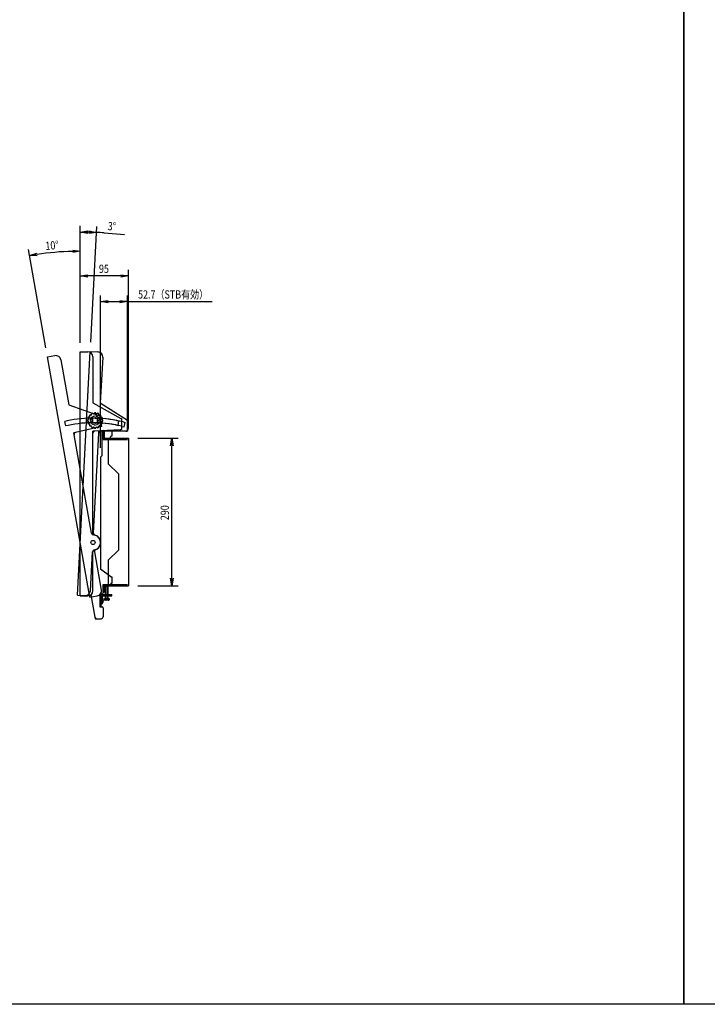
# Model space of a CAD drawing. Extents: x -77587 to 4751, y -66011 to 11908.
# Drawn here: x -76053 to -74700, y -66011 to -64073 of the extents above; entities that cross this region are included whole.
import ezdxf

# ---------------------------------------------------------------- set-up
doc = ezdxf.new("R2010")
doc.units = 0
doc.header["$LTSCALE"] = 0.0625
doc.linetypes.add('HIDDEN', pattern=[9.525, 6.35, -3.175])
doc.layers.get('0').update_dxf_attribs({"linetype": 'CONTINUOUS'})
doc.styles.add('y-6', font='TXT.shx', dxfattribs={"width": 0.8, "height": 16.2, "bigfont": 'BIGFONT.shx'})

msp = doc.modelspace()

# ---------------------------------------------------------------- linework, layer by layer
for p, q in [((-74746.3, -66010.6), (-74746.3, -63744.9)), ((-74746.3, -63744.9), (-74746.3, -66010.6)), ((-75933.7, -64708.9), (-75933.7, -64479.1)), ((-75913.1, -64708.1), (-75901.1, -64479.9)), ((-75886.8, -64492.9), (-75846.4, -64496)), ((-76001.5, -64719.2), (-76035.6, -64525.8)), ((-75933.7, -64708.9), (-75933.7, -64516.9)), ((-75933.7, -64708.9), (-75933.7, -64565.5)), ((-75838.7, -64878.9), (-75838.7, -64565.5)), ((-75853.7, -64577.5), (-75918.7, -64577.5)), ((-75893.7, -64916), (-75893.7, -64616)), ((-75841, -64881.2), (-75841, -64616)), ((-75878.7, -64628), (-75856, -64628)), ((-75841, -64628), (-75674, -64628)), ((-75998.4, -64736.9), (-75983.6, -64734.3)), ((-75915, -65209.6), (-75998.4, -64736.9)), ((-75939.1, -65205.4), (-75914, -64726.1)), ((-75933.7, -64726.9), (-75918.7, -64726.9)), ((-75933.7, -65206.9), (-75933.7, -64726.9)), ((-75914, -64726.1), (-75899, -64726.9)), ((-75908.7, -64736.9), (-75908.7, -64826.9)), ((-75889.6, -64737.4), (-75894.3, -64827.3)), ((-75972, -64742.4), (-75956.4, -64831.1)), ((-75956.4, -64831.1), (-75896.9, -64851.9)), ((-75908.7, -64826.9), (-75853.7, -64857.7)), ((-75894.3, -64827.3), (-75841, -64861)), ((-75917.2, -64857.5), (-75921.7, -64857.7)), ((-75921.4, -64866.7), (-75921.7, -64857.7)), ((-75917.8, -64858), (-75918.4, -64857.8)), ((-75916.7, -64855.2), (-75917.3, -64855)), ((-75915.3, -64853.2), (-75915.8, -64852.8)), ((-75913.2, -64851.1), (-75913.6, -64850.6)), ((-75911.2, -64849.7), (-75911.4, -64849.1)), ((-75909, -64866.4), (-75908.9, -64857.4)), ((-75904.4, -64857.4), (-75908.9, -64857.4)), ((-75908.4, -64848.6), (-75908.6, -64848)), ((-75906, -64848.1), (-75906, -64847.5)), ((-75904.4, -64857.4), (-75899.9, -64857.5)), ((-75903, -64848.1), (-75903, -64847.5)), ((-75900.6, -64848.6), (-75900.3, -64848)), ((-75900.1, -64866.5), (-75899.9, -64857.5)), ((-75897.8, -64849.7), (-75897.5, -64849.1)), ((-75896.9, -64851.9), (-75894.7, -64852.7)), ((-75895.7, -64851.1), (-75895.3, -64850.6)), ((-75894.3, -64855), (-75894.7, -64852.7)), ((-75891.7, -64869.6), (-75894.3, -64855)), ((-75893.6, -64853.2), (-75893.2, -64852.8)), ((-75892.2, -64855.2), (-75891.7, -64855)), ((-75891.1, -64858), (-75890.5, -64857.8)), ((-75853.7, -64857.7), (-75851.7, -64858.9)), ((-75959.5, -64862.7), (-75963.9, -64863.7)), ((-75962, -64872.5), (-75963.9, -64863.7)), ((-75957.6, -64871.5), (-75962, -64872.5)), ((-75894.8, -64874.2), (-75943, -64885.4)), ((-75916.9, -64866.5), (-75921.4, -64866.7)), ((-75918.3, -64860.4), (-75918.9, -64860.4)), ((-75918.3, -64863.4), (-75918.9, -64863.4)), ((-75917.8, -64865.8), (-75918.4, -64866.1)), ((-75916.7, -64868.6), (-75917.3, -64868.9)), ((-75915.3, -64870.7), (-75915.8, -64871.1)), ((-75913.2, -64872.8), (-75913.6, -64873.2)), ((-75911.2, -64874.2), (-75911.4, -64874.7)), ((-75904.5, -64866.4), (-75909, -64866.4)), ((-75908.4, -64875.3), (-75908.6, -64875.9)), ((-75906, -64875.8), (-75906, -64876.4)), ((-75904.5, -64866.4), (-75900.1, -64866.5)), ((-75903, -64875.8), (-75903, -64876.4)), ((-75900.6, -64875.3), (-75900.3, -64875.9)), ((-75897.8, -64874.2), (-75897.5, -64874.7)), ((-75895.7, -64872.8), (-75895.3, -64873.2)), ((-75891.1, -64873.4), (-75894.8, -64874.2)), ((-75893.6, -64870.7), (-75893.2, -64871.1)), ((-75892.2, -64868.6), (-75891.7, -64868.9)), ((-75891.1, -64873.4), (-75891.7, -64869.6)), ((-75891.1, -64865.8), (-75890.5, -64866.1)), ((-75890.6, -64860.4), (-75890, -64860.4)), ((-75890.6, -64863.4), (-75890, -64863.4)), ((-75863.7, -64870.7), (-75859.3, -64871.6)), ((-75862, -64861.9), (-75857.6, -64862.7)), ((-75859.3, -64871.6), (-75857.6, -64862.7)), ((-75851.7, -64861.2), (-75851.7, -64858.9)), ((-75851.7, -64876.1), (-75851.7, -64861.2)), ((-75851.7, -64873.4), (-75847.3, -64874.5)), ((-75851.7, -64879.9), (-75851.7, -64876.1)), ((-75849.5, -64864.7), (-75845.1, -64865.7)), ((-75847.3, -64874.5), (-75845.1, -64865.7)), ((-75841, -64861), (-75839, -64862.2)), ((-75839.9, -64879.4), (-75839.1, -64864.5)), ((-75839.1, -64864.5), (-75839, -64862.2)), ((-75943, -64885.4), (-75946.7, -64886.2)), ((-75946, -64889.9), (-75946.7, -64886.2)), ((-75911.9, -65083.6), (-75946, -64889.9)), ((-75904.9, -64882.7), (-75908.7, -64882.9)), ((-75908.7, -64886.7), (-75908.7, -64882.9)), ((-75908.7, -65083.3), (-75908.7, -64886.7)), ((-75907.7, -65083.3), (-75897.4, -64887)), ((-75855.5, -64880.1), (-75904.9, -64882.7)), ((-75897.4, -64887), (-75897.2, -64883.2)), ((-75893.4, -64883.2), (-75897.2, -64883.2)), ((-75843.9, -64883.2), (-75893.4, -64883.2)), ((-75891.4, -64884.2), (-75891.4, -64931.7)), ((-75888.7, -64884.2), (-75888.7, -64899.2)), ((-75888.7, -64884.2), (-75886.4, -64884.2)), ((-75886.4, -64884.2), (-75886.4, -64894.9)), ((-75886.4, -64884.2), (-75886.4, -64896.9)), ((-75886.4, -64896.9), (-75838.7, -64896.9)), ((-75884.4, -64896.9), (-75877.7, -64896.9)), ((-75871.4, -64892.9), (-75873.7, -64892.9)), ((-75871.4, -64880.9), (-75871.4, -64892.9)), ((-75851.7, -64879.9), (-75855.5, -64880.1)), ((-75840.1, -64883.2), (-75843.9, -64883.2)), ((-75840.1, -64883.2), (-75839.9, -64879.4)), ((-75838.7, -64896.9), (-75838.7, -65186.9)), ((-75820.7, -64896.9), (-75741.4, -64896.9)), ((-75888.7, -64899.2), (-75841, -64899.2)), ((-75878.7, -64899.2), (-75878.7, -64946.9)), ((-75753.4, -65171.9), (-75753.4, -64911.9)), ((-75893.7, -64934), (-75891.4, -64931.7)), ((-75893.7, -64934), (-75893.7, -65154.4)), ((-75858.7, -64966.9), (-75878.7, -64946.9)), ((-75858.7, -64966.9), (-75858.7, -65116.9)), ((-75913.6, -65196.8), (-75909.6, -65120.4)), ((-75908.7, -65196.9), (-75908.7, -65120.5)), ((-75892.2, -65195.5), (-75905.4, -65120.2)), ((-75858.7, -65116.9), (-75878.7, -65136.9)), ((-75878.7, -65136.9), (-75878.7, -65184.6)), ((-75873.7, -65169.4), (-75893.7, -65154.4)), ((-75888.7, -65184.4), (-75888.7, -65201.2)), ((-75888.7, -65184.4), (-75875.7, -65184.4)), ((-75888.7, -65184.6), (-75841, -65184.6)), ((-75888.7, -65199.6), (-75888.7, -65184.6)), ((-75886.4, -65186.9), (-75838.7, -65186.9)), ((-75886.4, -65199.6), (-75886.4, -65186.9)), ((-75884.2, -65187.8), (-75883.3, -65186.9)), ((-75884.2, -65211.9), (-75884.2, -65187.8)), ((-75884.2, -65187.8), (-75879.2, -65187.8)), ((-75883.7, -65187.4), (-75883.7, -65211.9)), ((-75880.1, -65186.9), (-75883.3, -65186.9)), ((-75879.2, -65187.8), (-75880.1, -65186.9)), ((-75879.6, -65187.4), (-75879.6, -65211.9)), ((-75879.2, -65211.9), (-75879.2, -65187.8)), ((-75873.7, -65169.4), (-75871.4, -65169.4)), ((-75871.4, -65182.4), (-75873.7, -65182.4)), ((-75871.4, -65169.4), (-75871.4, -65182.4)), ((-75820.7, -65186.9), (-75741.4, -65186.9)), ((-75939.1, -65205.4), (-75924.1, -65206.2)), ((-75933.7, -65206.9), (-75918.7, -65206.9)), ((-75915, -65209.6), (-75900.3, -65207)), ((-75912.9, -65205.1), (-75905.2, -65248.6)), ((-75895.5, -65203.2), (-75895.5, -65228.6)), ((-75895.5, -65203.2), (-75890.7, -65203.2)), ((-75893.2, -65203.2), (-75893.2, -65228.6)), ((-75893.2, -65206.7), (-75893.2, -65204.4)), ((-75893.2, -65204.4), (-75871.7, -65204.4)), ((-75893.2, -65204.4), (-75893.2, -65222.4)), ((-75890.9, -65206.7), (-75871.7, -65206.7)), ((-75890.9, -65206.7), (-75890.9, -65222.4)), ((-75888.7, -65199.6), (-75886.4, -65199.6)), ((-75871.7, -65206.7), (-75871.7, -65204.4)), ((-75893.2, -65222.4), (-75890.9, -65222.4)), ((-75889.6, -65211.9), (-75890.9, -65211.7)), ((-75890.9, -65211.7), (-75890.9, -65220)), ((-75890.9, -65220), (-75889.6, -65219.9)), ((-75889.6, -65211.9), (-75889.6, -65219.9)), ((-75886.3, -65211.9), (-75877, -65211.9)), ((-75886.3, -65211.9), (-75886.3, -65215)), ((-75885.6, -65215.4), (-75886.3, -65215)), ((-75877.8, -65215.4), (-75885.6, -65215.4)), ((-75884, -65211.9), (-75884, -65215)), ((-75879.4, -65211.9), (-75879.4, -65215)), ((-75877.8, -65215.4), (-75877, -65215)), ((-75877, -65211.9), (-75877, -65215)), ((-75895.5, -65228.6), (-75890.7, -65228.6)), ((-75888.7, -65230.6), (-75888.7, -65247.9)), ((-75905.2, -65248.6), (-75904.7, -65251.9)), ((-75904.7, -65251.9), (-75901.3, -65251.9)), ((-75901.3, -65251.9), (-75892.7, -65251.9)), ((-74746.3, -66010.6), (-77587.1, -66010.6)), ((-71905.5, -66010.6), (-74746.3, -66010.6))]:
    msp.add_line(p, q)
at = {"linetype": 'ByBlock'}
for p, q in [((-75933.7, -64491.1), (-75918.6, -64488.7)), ((-75916.6, -64488.8), (-75901.7, -64491.9)), ((-75918.7, -64493.7), (-75933.7, -64491.1)), ((-75933.7, -64491.1), (-75918.7, -64491.2)), ((-75901.7, -64491.9), (-75916.8, -64493.8)), ((-75901.7, -64491.9), (-75916.7, -64491.3)), ((-75948.7, -64526.6), (-75933.7, -64528.9)), ((-75933.7, -64528.9), (-75948.7, -64529.1)), ((-75933.7, -64528.9), (-75948.6, -64531.6)), ((-76033.5, -64537.6), (-76019.1, -64532.8)), ((-76033.5, -64537.6), (-76018.7, -64535.2)), ((-76018.3, -64537.7), (-76033.5, -64537.6)), ((-75933.7, -64577.5), (-75918.7, -64575)), ((-75918.7, -64580), (-75933.7, -64577.5)), ((-75933.7, -64577.5), (-75918.7, -64577.5)), ((-75853.7, -64575), (-75838.7, -64577.5)), ((-75838.7, -64577.5), (-75853.7, -64580)), ((-75838.7, -64577.5), (-75853.7, -64577.5)), ((-75893.7, -64628), (-75878.7, -64625.5)), ((-75856, -64625.5), (-75841, -64628)), ((-75878.7, -64630.5), (-75893.7, -64628)), ((-75893.7, -64628), (-75878.7, -64628)), ((-75841, -64628), (-75856, -64630.5)), ((-75841, -64628), (-75856, -64628)), ((-75755.9, -64911.9), (-75753.4, -64896.9)), ((-75753.4, -64896.9), (-75750.9, -64911.9)), ((-75753.4, -64896.9), (-75753.4, -64911.9)), ((-75753.4, -65186.9), (-75755.9, -65171.9)), ((-75750.9, -65171.9), (-75753.4, -65186.9)), ((-75753.4, -65186.9), (-75753.4, -65171.9))]:
    msp.add_line(p, q, dxfattribs=at)
at = {"linetype": 'HIDDEN'}
msp.add_circle((-75904.5, -64861.9), 9, dxfattribs=at)
for centre, radius in [((-75904.5, -64861.9), 6), ((-75908.7, -65101.9), 4.1), ((-75908.7, -65101.9), 4.1), ((-75908.7, -65101.9), 4.1), ((-75908.7, -65101.9), 4.1)]:
    msp.add_circle(centre, radius)
for centre, radius, start, end in [((-75933.7, -65101.2), 610.2, 88.4085, 88.5915), ((-75933.7, -65101.2), 610.2, 85.5915, 87), ((-75933.7, -65104.1), 575.2, 91.4943, 98.5057), ((-75981.9, -64744.2), 10, 10, 100), ((-75918.7, -64736.9), 10, 0, 90), ((-75899.5, -64736.9), 10, 357, 87), ((-75908.7, -65101.9), 244.5, 89, 102), ((-75904.5, -64861.9), 15, 153.5454, 161.4546), ((-75918.2, -64857.3), 0.5, 161.4546, 247.5), ((-75917.5, -64855.5), 0.5, 67.5, 153.5454), ((-75918, -64858.5), 0.5, 345.7132, 67.5), ((-75908.7, -65101.9), 244.5, 79, 92), ((-75916.5, -64854.8), 0.5, 247.5, 329.2868), ((-75904.5, -64861.9), 13.5, 143.2132, 149.2868), ((-75915.4, -64852.4), 0.5, 138.9546, 225), ((-75904.5, -64861.9), 15, 131.0454, 138.9546), ((-75915.7, -64853.5), 0.5, 323.2132, 45), ((-75914, -64851), 0.5, 45, 131.0454), ((-75912.9, -64850.7), 0.5, 225, 306.7868), ((-75904.5, -64861.9), 13.5, 120.7132, 126.7868), ((-75910.9, -64849), 0.5, 116.4546, 202.5), ((-75911.6, -64849.9), 0.5, 300.7132, 22.5), ((-75904.5, -64861.9), 15, 108.5454, 116.4546), ((-75909.1, -64848.2), 0.5, 22.5, 108.5454), ((-75907.9, -64848.4), 0.5, 202.5, 284.2868), ((-75904.5, -64861.9), 13.5, 98.2132, 104.2868), ((-75906.5, -64848.1), 0.5, 278.2132, 0), ((-75906.5, -64848.1), 0.5, 278.2132, 0), ((-75905.5, -64847.5), 0.5, 93.9546, 180), ((-75904.5, -64861.9), 15, 86.0454, 93.9546), ((-75908.7, -65101.9), 244.5, 76, 89), ((-75903.5, -64847.5), 0.5, 0, 86.0454), ((-75902.5, -64848.1), 0.5, 180, 261.7868), ((-75904.5, -64861.9), 13.5, 75.7132, 81.7868), ((-75901, -64848.4), 0.5, 255.7132, 337.5), ((-75899.9, -64848.2), 0.5, 71.4546, 157.5), ((-75904.5, -64861.9), 15, 63.5454, 71.4546), ((-75898, -64849), 0.5, 337.5, 63.5454), ((-75897.3, -64849.9), 0.5, 157.5, 239.2868), ((-75904.5, -64861.9), 13.5, 53.2132, 59.2868), ((-75898.3, -64855.7), 4, 10, 70.69), ((-75896.1, -64850.7), 0.5, 233.2132, 315), ((-75894.9, -64851), 0.5, 48.9546, 135), ((-75904.5, -64861.9), 15, 41.0454, 48.9546), ((-75893.3, -64853.5), 0.5, 135, 216.7868), ((-75904.5, -64861.9), 13.5, 30.7132, 36.7868), ((-75893.5, -64852.4), 0.5, 315, 41.0454), ((-75892.4, -64854.8), 0.5, 210.7132, 292.5), ((-75891.5, -64855.5), 0.5, 26.4546, 112.5), ((-75890.9, -64858.5), 0.5, 112.5, 194.2868), ((-75904.5, -64861.9), 15, 18.5454, 26.4546), ((-75890.7, -64857.3), 0.5, 292.5, 18.5454), ((-75855.7, -64861.2), 4, 0, 60.69), ((-75908.7, -65101.9), 235.5, 89, 102), ((-75904.5, -64861.9), 15, 176.0454, 183.9546), ((-75918.9, -64860.9), 0.5, 90, 176.0454), ((-75918.9, -64862.9), 0.5, 183.9546, 270), ((-75918.2, -64866.5), 0.5, 112.5, 198.5454), ((-75904.5, -64861.9), 15, 198.5454, 206.4546), ((-75918.3, -64859.9), 0.5, 270, 351.7868), ((-75918.3, -64863.9), 0.5, 8.2132, 90), ((-75917.5, -64868.4), 0.5, 206.4546, 292.5), ((-75904.5, -64861.9), 13.5, 165.7132, 171.7868), ((-75904.5, -64861.9), 13.5, 188.2132, 194.2868), ((-75918, -64865.4), 0.5, 292.5, 14.2868), ((-75908.7, -65101.9), 235.5, 79, 92), ((-75916.5, -64869.1), 0.5, 30.7132, 112.5), ((-75904.5, -64861.9), 13.5, 210.7132, 216.7868), ((-75915.4, -64871.5), 0.5, 135, 221.0454), ((-75904.5, -64861.9), 15, 221.0454, 228.9546), ((-75915.7, -64870.3), 0.5, 315, 36.7868), ((-75914, -64872.9), 0.5, 228.9546, 315), ((-75912.9, -64873.1), 0.5, 53.2132, 135), ((-75904.5, -64861.9), 13.5, 233.2132, 239.2868), ((-75911.6, -64874), 0.5, 337.5, 59.2868), ((-75910.9, -64874.9), 0.5, 157.5, 243.5454), ((-75904.5, -64861.9), 15, 243.5454, 251.4546), ((-75909.1, -64875.7), 0.5, 251.4546, 337.5), ((-75907.9, -64875.5), 0.5, 75.7132, 157.5), ((-75904.5, -64861.9), 13.5, 255.7132, 261.7868), ((-75906.5, -64875.8), 0.5, 0, 81.7868), ((-75906.5, -64875.8), 0.5, 0, 81.7868), ((-75905.5, -64876.4), 0.5, 180, 266.0454), ((-75904.5, -64861.9), 15, 266.0454, 273.9546), ((-75908.7, -65101.9), 235.5, 76, 89), ((-75903.5, -64876.4), 0.5, 273.9546, 0), ((-75902.5, -64875.8), 0.5, 98.2132, 180), ((-75904.5, -64861.9), 13.5, 278.2132, 284.2868), ((-75901, -64875.5), 0.5, 22.5, 104.2868), ((-75899.9, -64875.7), 0.5, 202.5, 288.5454), ((-75904.5, -64861.9), 15, 288.5454, 296.4546), ((-75897.3, -64874), 0.5, 120.7132, 202.5), ((-75898, -64874.9), 0.5, 296.4546, 22.5), ((-75904.5, -64861.9), 13.5, 300.7132, 306.7868), ((-75896.1, -64873.1), 0.5, 45, 126.7868), ((-75894.9, -64872.9), 0.5, 225, 311.0454), ((-75895.7, -64870.3), 4, 283, 10), ((-75904.5, -64861.9), 15, 311.0454, 318.9546), ((-75893.3, -64870.3), 0.5, 143.2132, 225), ((-75904.5, -64861.9), 13.5, 323.2132, 329.2868), ((-75893.5, -64871.5), 0.5, 318.9546, 45), ((-75892.4, -64869.1), 0.5, 67.5, 149.2868), ((-75891.5, -64868.4), 0.5, 247.5, 333.5454), ((-75904.5, -64861.9), 13.5, 8.2132, 14.2868), ((-75904.5, -64861.9), 13.5, 345.7132, 351.7868), ((-75890.9, -64865.4), 0.5, 165.7132, 247.5), ((-75890.6, -64859.9), 0.5, 188.2132, 270), ((-75890.6, -64863.9), 0.5, 90, 171.7868), ((-75904.5, -64861.9), 15, 333.5454, 341.4546), ((-75890.7, -64866.5), 0.5, 341.4546, 67.5), ((-75890, -64860.9), 0.5, 3.9546, 90), ((-75890, -64862.9), 0.5, 270, 356.0454), ((-75904.5, -64861.9), 15, 356.0454, 3.9546), ((-75855.7, -64876.1), 4, 273, 0), ((-75843.1, -64864.3), 4, 357, 57.69), ((-75942.1, -64889.3), 4, 103, 190), ((-75904.7, -64886.7), 4, 93, 180), ((-75893.4, -64887.2), 4, 90, 177), ((-75888.9, -64884.2), 2.5, 0, 180), ((-75884.4, -64894.9), 2, 180, 270), ((-75877.7, -64892.9), 4, 270, 0), ((-75843.9, -64879.2), 4, 270, 357), ((-75907.9, -65082.9), 4, 190, 267.8468), ((-75904.7, -65083.3), 4, 180, 257.8468), ((-75908.7, -65101.9), 15, 292.1532, 87.8468), ((-75903.7, -65083.6), 4, 177, 254.8468), ((-75908.7, -65101.9), 15, 279.1532, 74.8468), ((-75908.7, -65101.9), 15, 282.1532, 77.8468), ((-75905.6, -65120.7), 4, 99.1532, 177), ((-75904.7, -65120.5), 4, 102.1532, 180), ((-75901.5, -65119.5), 4, 112.1532, 190), ((-75875.7, -65182.4), 2, 270, 0), ((-75923.6, -65196.2), 10, 267, 357), ((-75918.7, -65196.9), 10, 270, 0), ((-75902, -65197.2), 10, 280, 10), ((-75890.7, -65201.2), 2, 270, 0), ((-75895.7, -65215.9), 7.39, 326.8851, 33.1149), ((-75885.6, -65212.1), 3.32, 270.2399, 298.9446), ((-75881.7, -65208.8), 6.63, 249.6153, 290.38), ((-75877.7, -65212.1), 3.32, 241.0554, 269.7602), ((-75890.7, -65230.6), 2, 0, 90), ((-75901.3, -65247.9), 4, 190, 270), ((-75892.7, -65247.9), 4, 270, 0)]:
    msp.add_arc(centre, radius, start, end)

# ---------------------------------------------------------------- texts
at = {"style": 'y-6', "width": 0.8}
for s, rotation, p in [('3°', 355.5915, (-75880.3, -64487.3)), ('10°', 5, (-76001.7, -64526.6)), ('290', 90, (-75759.4, -65058.1))]:
    msp.add_text(s, height=16.2, rotation=rotation, dxfattribs=at).set_placement(p)
for s, p in [('95', (-75897, -64571.5)), ('52.7（STB有効）', (-75820, -64622))]:
    msp.add_text(s, height=16.2, dxfattribs=at).set_placement(p)

doc.saveas('drawing.dxf')
